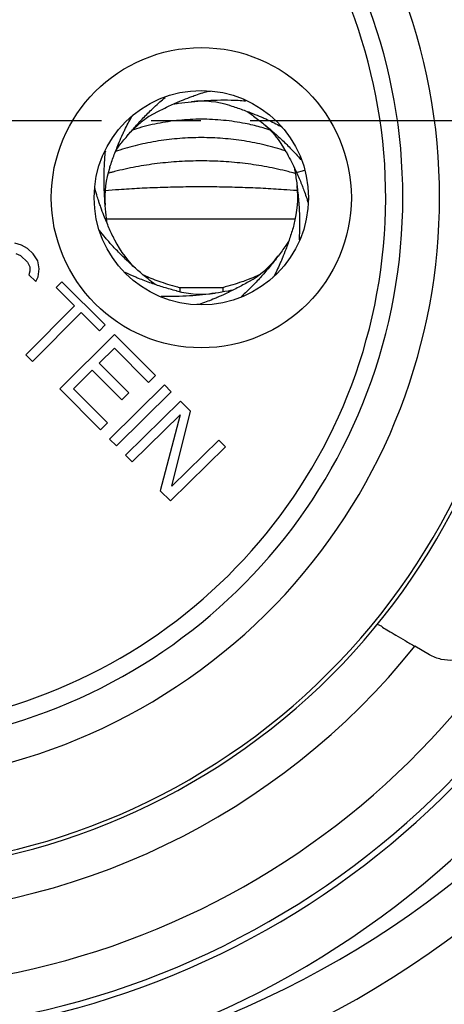
# Model space of a CAD drawing. Extents: x 0 to 420, y 0 to 297.
# Drawn here: x 219 to 234, y 153 to 188 of the extents above; entities that cross this region are included whole.
import ezdxf

# ---------------------------------------------------------------- set-up
doc = ezdxf.new("R2010")
doc.units = 0
doc.header["$LTSCALE"] = 23.1
doc.linetypes.add('CENTER', pattern=[0.6, 0.375, -0.075, 0.075, -0.075])
doc.layers.get('0').update_dxf_attribs({"linetype": 'CONTINUOUS'})
doc.layers.add('DEFAULT_1', color=7, linetype='CENTER')

msp = doc.modelspace()

# ---------------------------------------------------------------- linework, layer by layer
at = {"color": 9, "linetype": 'CONTINUOUS'}
for p, q in [((228.5562, 182.3214), (228.8928, 182.4105)), ((228.559, 180.7043), (221.957, 180.7043))]:
    msp.add_line(p, q, dxfattribs=at)
at = {"color": 7, "linetype": 'CONTINUOUS'}
for p, q in [((218.9841, 179.7925), (218.7422, 179.8655)), ((219.1862, 179.6782), (218.9841, 179.7925)), ((218.786, 179.5049), (218.9475, 179.4295)), ((218.9475, 179.4295), (219.191, 179.1958)), ((219.3891, 179.4834), (219.1862, 179.6782)), ((219.5522, 179.2472), (219.3891, 179.4834)), ((219.191, 179.1958), (219.2729, 179.0375)), ((219.5952, 178.967), (219.5522, 179.2472)), ((219.2745, 178.8767), (219.2355, 178.7548)), ((219.2355, 178.7548), (219.479, 178.5211)), ((219.2729, 179.0375), (219.2745, 178.8767)), ((219.5578, 178.6844), (219.5952, 178.967)), ((219.479, 178.5211), (219.5578, 178.6844)), ((220.392, 178.5094), (220.1894, 178.3058)), ((221.9074, 177.0019), (220.392, 178.5094)), ((220.1894, 178.3058), (220.8275, 177.6711)), ((224.521, 178.3043), (224.521, 178.1627)), ((226.021, 178.3043), (226.021, 178.1566)), ((220.8275, 177.6711), (219.1258, 175.9605)), ((219.3651, 175.7225), (221.0667, 177.433)), ((221.0667, 177.433), (221.7048, 176.7983)), ((221.7048, 176.7983), (221.9074, 177.0019)), ((222.2378, 176.6689), (220.32, 174.7684)), ((223.6632, 175.2306), (222.2378, 176.6689)), ((221.7001, 175.6609), (222.2306, 176.1866)), ((222.2306, 176.1866), (223.4184, 174.9879)), ((219.1258, 175.9605), (219.3651, 175.7225)), ((222.7296, 174.6221), (221.7001, 175.6609)), ((220.8024, 174.7713), (221.4553, 175.4183)), ((221.4553, 175.4183), (222.4847, 174.3795)), ((223.4184, 174.9879), (223.6632, 175.2306)), ((220.32, 174.7684), (221.7454, 173.33)), ((221.9902, 173.5727), (220.8024, 174.7713)), ((223.9839, 174.9044), (222.0612, 173.0088)), ((222.2982, 172.7685), (224.2208, 174.6641)), ((222.4847, 174.3795), (222.7296, 174.6221)), ((224.2208, 174.6641), (223.9839, 174.9044)), ((224.5403, 174.3406), (222.6142, 172.4485)), ((224.8951, 173.9794), (224.5403, 174.3406)), ((224.2413, 171.3659), (224.8951, 173.9794)), ((221.7454, 173.33), (221.9902, 173.5727)), ((222.8507, 172.2077), (224.5309, 173.8583)), ((224.5309, 173.8583), (223.8362, 171.2045)), ((222.0612, 173.0088), (222.2982, 172.7685)), ((225.8806, 172.9762), (224.2413, 171.3659)), ((226.1171, 172.7354), (225.8806, 172.9762)), ((224.1909, 170.8434), (226.1171, 172.7354)), ((222.6142, 172.4485), (222.8507, 172.2077)), ((223.8362, 171.2045), (224.1909, 170.8434)), ((233.2514, 165.4687), (232.7398, 165.7641))]:
    msp.add_line(p, q, dxfattribs=at)
at = {"color": 3, "linetype": 'CONTINUOUS'}
msp.add_line((226.021, 178.3043), (224.521, 178.3043), dxfattribs=at)
at = {"color": 9, "linetype": 'CONTINUOUS'}
msp.add_circle((225.271, 181.4514), 5.25, dxfattribs=at)
at = {"color": 7, "linetype": 'CONTINUOUS'}
msp.add_circle((225.271, 181.4514), 3.75, dxfattribs=at)
for centre, radius, start, end in [((213.121, 184.1514), 35.4, 112.04187, 67.95808), ((213.121, 181.4514), 29.1833, 117.97993, 62.02007), ((213.121, 181.4514), 29.3901, 120.36785, 59.63215), ((213.121, 181.4514), 18.6, 110.74906, 69.25094), ((213.121, 181.4514), 23.6195, 140.5269, 34.02805), ((213.121, 181.4514), 23.4861, 140.49745, 33.95191), ((225.271, 181.4514), 3.375, 72.70794, 95.75578), ((225.271, 181.4514), 3.375, 117.09657, 140.14441), ((225.271, 181.4514), 3.375, 28.31593, 51.36715), ((225.271, 181.4514), 3.375, 161.4852, 184.53305), ((225.271, 181.4514), 3.375, 343.93067, 6.97957), ((225.271, 181.4514), 3.375, 205.87383, 228.92173), ((225.271, 181.4514), 3.375, 299.54204, 322.58988), ((225.271, 181.4514), 3.375, 255.1534, 278.20125)]:
    msp.add_arc(centre, radius, start, end, dxfattribs=at)
at = {"color": 9, "linetype": 'CONTINUOUS'}
for centre, radius, start, end in [((213.121, 184.1514), 33.9, 110.52679, 69.47169), ((213.121, 181.4514), 31.19, 120.40402, 59.59598), ((213.121, 181.4514), 27.6833, 119.70428, 60.29572), ((213.121, 181.4514), 19.2, 108.17677, 71.82323), ((213.121, 181.4514), 20.4861, 135, 33.95191), ((213.121, 181.4514), 25.1195, 218.64599, 321.35401)]:
    msp.add_arc(centre, radius, start, end, dxfattribs=at)
at = {"color": 7, "linetype": 'CONTINUOUS'}
for points, knots in [([(223.7337, 184.4559), (223.7372, 184.4577), (223.8746, 184.5279), (224.1514, 184.6636), (224.527, 184.8296), (224.7686, 184.9261), (224.8681, 184.9638)], [0, 0, 0, 0, 0.0095124, 0.3723346, 0.7433153, 1, 1, 1, 1]), ([(224.8681, 184.9638), (224.9186, 184.983), (225.1286, 185.0605), (225.3416, 185.1297), (225.5047, 185.1769)], [0, 0, 0, 0, 0.2412513, 1, 1, 1, 1]), ([(225.5047, 185.1769), (225.5173, 185.1806), (225.5465, 185.1819), (225.5754, 185.1822), (225.5911, 185.182)], [0, 0, 0, 0, 0.4539469, 1, 1, 1, 1]), ([(222.6798, 183.6138), (222.7737, 183.7263), (222.9697, 183.9536), (223.2773, 184.2837), (223.4941, 184.4977), (223.6044, 184.6009)], [0, 0, 0, 0, 0.3248931, 0.6652043, 1, 1, 1, 1]), ([(223.6044, 184.6009), (223.6109, 184.607), (223.6826, 184.6739), (223.7555, 184.7396), (223.8226, 184.7982)], [0, 0, 0, 0, 0.091169, 1, 1, 1, 1]), ([(224.304, 184.7301), (224.3602, 184.7387), (224.5653, 184.7686), (224.7749, 184.7934), (224.9283, 184.8089), (224.932, 184.8093)], [0, 0, 0, 0, 0.2695383, 0.9822522, 1, 1, 1, 1]), ([(224.932, 184.8093), (225.0778, 184.824), (225.3768, 184.8494), (225.8365, 184.8705), (226.3194, 184.8717), (226.6483, 184.8537), (226.8169, 184.8389)], [0, 0, 0, 0, 0.2329009, 0.4768543, 0.731061, 1, 1, 1, 1]), ([(226.2742, 184.6738), (226.2779, 184.6727), (226.4253, 184.6267), (226.7179, 184.5301), (227.1025, 184.386), (227.3427, 184.2859), (227.4402, 184.2433)], [0, 0, 0, 0, 0.0095124, 0.3723346, 0.7433153, 1, 1, 1, 1]), ([(226.7552, 184.8864), (226.7661, 184.8792), (226.7871, 184.866), (226.828, 184.8567), (226.8222, 184.8431), (226.8216, 184.8422)], [0, 0, 0, 0, 0.5336889, 0.9659551, 1, 1, 1, 1]), ([(222.5335, 183.6956), (222.5538, 183.7392), (222.6473, 183.9361), (222.7483, 184.1293), (222.8319, 184.2771)], [0, 0, 0, 0, 0.2206982, 1, 1, 1, 1]), ([(222.8319, 184.2771), (222.8383, 184.2885), (222.8582, 184.3098), (222.8784, 184.3301), (222.8896, 184.3408)], [0, 0, 0, 0, 0.4569664, 1, 1, 1, 1]), ([(226.8735, 184.4709), (226.9197, 184.4377), (227.0872, 184.3156), (227.2543, 184.1866), (227.3748, 184.0905), (227.3777, 184.0881)], [0, 0, 0, 0, 0.2695383, 0.9822522, 1, 1, 1, 1]), ([(227.4564, 184.2362), (227.5004, 184.2168), (227.6992, 184.1275), (227.8945, 184.0306), (228.0441, 183.9502)], [0, 0, 0, 0, 0.2206982, 1, 1, 1, 1]), ([(227.3777, 184.0881), (227.4922, 183.9966), (227.7236, 183.8056), (228.0595, 183.5057), (228.2774, 183.2941), (228.3824, 183.1867)], [0, 0, 0, 0, 0.3255394, 0.6665276, 1, 1, 1, 1]), ([(228.0441, 183.9502), (228.0557, 183.944), (228.0814, 183.921), (228.1082, 183.895), (228.1252, 183.8774), (228.1276, 183.8749)], [0, 0, 0, 0, 0.3490187, 0.906196, 1, 1, 1, 1]), ([(222.0707, 182.5231), (222.0719, 182.5268), (222.121, 182.6731), (222.2239, 182.9636), (222.3761, 183.345), (222.4813, 183.583), (222.526, 183.6796)], [0, 0, 0, 0, 0.0095124, 0.3723346, 0.7433153, 1, 1, 1, 1]), ([(222.2864, 183.1179), (222.3205, 183.1634), (222.4462, 183.3282), (222.5787, 183.4926), (222.6774, 183.6109), (222.6798, 183.6138)], [0, 0, 0, 0, 0.2695383, 0.9822522, 1, 1, 1, 1]), ([(221.9066, 181.1841), (221.895, 181.3302), (221.876, 181.6297), (221.8647, 182.0897), (221.8738, 182.5725), (221.8989, 182.901), (221.9172, 183.0692)], [0, 0, 0, 0, 0.2329009, 0.4768543, 0.731061, 1, 1, 1, 1]), ([(221.8707, 183.0118), (221.8774, 183.0217), (221.8901, 183.0422), (221.8996, 183.0807), (221.9131, 183.0745), (221.914, 183.074)], [0, 0, 0, 0, 0.5065164, 0.9639712, 1, 1, 1, 1]), ([(228.2413, 183.0552), (228.2655, 183.0104), (228.3904, 182.7756), (228.5074, 182.5366), (228.5967, 182.3409)], [0, 0, 0, 0, 0.1912347, 1, 1, 1, 1]), ([(228.3824, 183.1867), (228.3893, 183.1797), (228.4583, 183.1088), (228.5262, 183.0367), (228.5862, 182.9708)], [0, 0, 0, 0, 0.0993944, 1, 1, 1, 1]), ([(228.731, 182.8837), (228.7354, 182.8656), (228.738, 182.8387), (228.7658, 182.7957), (228.7521, 182.7901), (228.7511, 182.7898)], [0, 0, 0, 0, 0.6181913, 0.9721147, 1, 1, 1, 1]), ([(221.5513, 181.7644), (221.5479, 181.7771), (221.5471, 181.8116), (221.5477, 181.8465), (221.5487, 181.8683), (221.5487, 181.8693)], [0, 0, 0, 0, 0.3745028, 0.9723632, 1, 1, 1, 1]), ([(228.622, 181.8567), (228.6258, 181.8254), (228.6518, 181.6063), (228.6895, 181.1905), (228.7154, 180.5948), (228.7046, 180.1877), (228.6908, 179.9781)], [0, 0, 0, 0, 0.0501978, 0.3516423, 0.6652314, 1, 1, 1, 1]), ([(228.7781, 181.9194), (228.7891, 181.8922), (228.8241, 181.8039), (228.8577, 181.715), (228.8802, 181.6533)], [0, 0, 0, 0, 0.308837, 1, 1, 1, 1]), ([(221.7507, 181.1235), (221.7327, 181.1744), (221.702, 181.2631), (221.6729, 181.3524), (221.6608, 181.3904)], [0, 0, 0, 0, 0.5750982, 1, 1, 1, 1]), ([(221.9724, 180.5545), (221.9649, 180.6109), (221.9395, 180.8166), (221.9192, 181.0267), (221.9069, 181.1803), (221.9066, 181.1841)], [0, 0, 0, 0, 0.2695383, 0.9822522, 1, 1, 1, 1]), ([(229.0007, 181.2973), (229.0046, 181.2847), (229.0062, 181.2613), (229.0071, 181.238), (229.0074, 181.2279)], [0, 0, 0, 0, 0.5646452, 1, 1, 1, 1]), ([(222.2343, 179.9785), (222.2326, 179.982), (222.1653, 180.1209), (222.0357, 180.4005), (221.8777, 180.7795), (221.7863, 181.0232), (221.7507, 181.1235)], [0, 0, 0, 0, 0.0095124, 0.3723346, 0.7433153, 1, 1, 1, 1]), ([(228.5142, 180.5172), (228.5131, 180.5134), (228.4703, 180.3651), (228.3799, 180.0705), (228.2441, 179.683), (228.1491, 179.4407), (228.1086, 179.3423)], [0, 0, 0, 0, 0.0095124, 0.3723346, 0.7433153, 1, 1, 1, 1]), ([(222.0856, 179.8535), (222.0671, 179.8742), (222.0096, 179.9388), (221.9532, 180.0043), (221.9154, 180.0492)], [0, 0, 0, 0, 0.3208824, 1, 1, 1, 1]), ([(223.0536, 178.907), (222.9367, 179.0089), (222.7037, 179.2189), (222.3809, 179.5348), (222.1777, 179.7508), (222.0856, 179.8535)], [0, 0, 0, 0, 0.3433704, 0.6944906, 1, 1, 1, 1]), ([(228.324, 179.9136), (228.2919, 179.8667), (228.1733, 179.6967), (228.048, 179.5269), (227.9544, 179.4044), (227.9522, 179.4014)], [0, 0, 0, 0, 0.2695383, 0.9822522, 1, 1, 1, 1]), ([(228.7397, 180.0452), (228.7318, 180.0328), (228.7178, 180.0113), (228.7089, 179.9674), (228.6951, 179.9729), (228.6942, 179.9734)], [0, 0, 0, 0, 0.5643216, 0.9681804, 1, 1, 1, 1]), ([(227.9522, 179.4014), (227.8631, 179.285), (227.6771, 179.0495), (227.3838, 178.7066), (227.1763, 178.4836), (227.0705, 178.3758)], [0, 0, 0, 0, 0.3248931, 0.6652043, 1, 1, 1, 1]), ([(228.1018, 179.3259), (228.0834, 179.2815), (227.9984, 179.0808), (227.9057, 178.8835), (227.8285, 178.7322)], [0, 0, 0, 0, 0.2206982, 1, 1, 1, 1]), ([(223.6573, 178.413), (223.5737, 178.4769), (223.3692, 178.6377), (223.1703, 178.8053), (223.0536, 178.907)], [0, 0, 0, 0, 0.4046603, 1, 1, 1, 1]), ([(227.8285, 178.7322), (227.8226, 178.7205), (227.805, 178.7001), (227.7871, 178.6805), (227.7779, 178.6707)], [0, 0, 0, 0, 0.4934325, 1, 1, 1, 1]), ([(224.4063, 178.189), (224.4025, 178.19), (224.2533, 178.2296), (223.9568, 178.3137), (223.5151, 178.458), (223.1809, 178.5837), (222.9934, 178.6619), (222.9541, 178.6787)], [0, 0, 0, 0, 0.0077122, 0.3018712, 0.6026447, 0.9163576, 1, 1, 1, 1]), ([(226.9351, 178.5151), (226.9317, 178.5132), (226.7974, 178.4372), (226.5267, 178.2898), (226.1586, 178.1079), (225.9212, 178.0012), (225.8234, 177.9593)], [0, 0, 0, 0, 0.0095124, 0.3723346, 0.7433153, 1, 1, 1, 1]), ([(225.753, 178.1109), (225.608, 178.09), (225.3103, 178.0519), (224.8519, 178.0112), (224.3696, 177.9893), (224.0401, 177.9934), (223.8711, 178.0009)], [0, 0, 0, 0, 0.2329009, 0.4768543, 0.731061, 1, 1, 1, 1]), ([(226.3771, 178.2168), (226.3213, 178.2058), (226.1176, 178.1672), (225.9093, 178.1335), (225.7567, 178.1115), (225.753, 178.1109)], [0, 0, 0, 0, 0.2695383, 0.9822522, 1, 1, 1, 1]), ([(227.0705, 178.3758), (227.0642, 178.3694), (226.9955, 178.2995), (226.9255, 178.2308), (226.8609, 178.1693)], [0, 0, 0, 0, 0.0911695, 1, 1, 1, 1]), ([(225.1965, 177.7192), (225.1841, 177.715), (225.1573, 177.7127), (225.1307, 177.7112), (225.1173, 177.7106)], [0, 0, 0, 0, 0.4928732, 1, 1, 1, 1]), ([(225.8072, 177.9523), (225.7629, 177.9334), (225.5618, 177.8495), (225.3575, 177.7733), (225.1965, 177.7192)], [0, 0, 0, 0, 0.2206982, 1, 1, 1, 1]), ([(226.7602, 178.0187), (226.7478, 178.0157), (226.7239, 178.0093), (226.6897, 177.986), (226.6837, 177.9996), (226.6834, 178.0006)], [0, 0, 0, 0, 0.5277964, 0.9655134, 1, 1, 1, 1]), ([(231.441, 166.5442), (231.4331, 166.5286), (231.5384, 166.4979), (231.6183, 166.4128), (231.8426, 166.2953), (232.0961, 166.1373), (232.4079, 165.9569), (232.6265, 165.8295), (232.7398, 165.7641)], [0, 0, 0, 0, 0.0345242, 0.134888, 0.2922861, 0.4977816, 0.7411067, 1, 1, 1, 1]), ([(235.228, 165.9048), (235.1438, 165.7851), (234.9389, 165.5692), (234.5512, 165.3488), (234.1129, 165.2496), (233.6626, 165.2833), (233.3803, 165.3943), (233.2514, 165.4687)], [0, 0, 0, 0, 0.1983451, 0.3966785, 0.5961108, 0.798283, 1, 1, 1, 1])]:
    msp.add_open_spline(points, degree=3, knots=knots, dxfattribs=at)
for points in [[(223.8226, 184.7982), (223.883, 184.8509), (223.9442, 184.9027), (224.0061, 184.9535)], [(224.0071, 184.9592), (224.0077, 184.957), (224.0076, 184.9548), (224.0061, 184.9535)], [(226.8216, 184.8422), (226.8205, 184.8403), (226.8189, 184.8387), (226.8169, 184.8389)], [(227.4402, 184.2433), (227.4456, 184.2409), (227.451, 184.2385), (227.4564, 184.2362)], [(222.526, 183.6796), (222.5285, 183.6849), (222.531, 183.6903), (222.5335, 183.6956)], [(221.914, 183.074), (221.9159, 183.0728), (221.9174, 183.0711), (221.9172, 183.0692)], [(228.5862, 182.9708), (228.6402, 182.9116), (228.6933, 182.8516), (228.7454, 182.7907)], [(228.7511, 182.7898), (228.7489, 182.7892), (228.7467, 182.7893), (228.7454, 182.7907)], [(228.5295, 182.4816), (228.5385, 182.4296), (228.5472, 182.3775), (228.5555, 182.3254)], [(228.5555, 182.3254), (228.5558, 182.3241), (228.556, 182.3227), (228.5562, 182.3214)], [(228.5562, 182.3214), (228.5809, 182.1669), (228.6029, 182.012), (228.622, 181.8567)], [(228.5967, 182.3409), (228.5979, 182.3383), (228.5991, 182.3357), (228.6003, 182.3331)], [(228.6003, 182.3331), (228.6625, 182.1965), (228.7221, 182.0587), (228.7781, 181.9194)], [(221.6311, 181.4855), (221.6028, 181.578), (221.5762, 181.671), (221.5513, 181.7644)], [(221.6608, 181.3904), (221.6507, 181.422), (221.6408, 181.4537), (221.6311, 181.4855)], [(228.8802, 181.6533), (228.9071, 181.5795), (228.933, 181.5053), (228.9577, 181.4307)], [(228.9577, 181.4307), (228.9724, 181.3864), (228.9868, 181.3419), (229.0007, 181.2973)], [(221.9154, 180.0492), (221.8437, 180.1343), (221.7737, 180.2209), (221.7056, 180.3089)], [(228.6942, 179.9734), (228.6922, 179.9745), (228.6907, 179.9762), (228.6908, 179.9781)], [(228.1086, 179.3423), (228.1063, 179.3368), (228.1041, 179.3314), (228.1018, 179.3259)], [(222.9541, 178.6787), (222.8372, 178.7286), (222.7214, 178.7811), (222.6071, 178.8364)], [(226.8609, 178.1693), (226.8028, 178.1141), (226.7439, 178.0598), (226.6842, 178.0063)], [(223.8665, 177.9974), (223.8675, 177.9994), (223.8691, 178.001), (223.8711, 178.0009)], [(225.8234, 177.9593), (225.818, 177.9569), (225.8126, 177.9546), (225.8072, 177.9523)], [(226.6834, 178.0006), (226.6828, 178.0028), (226.6828, 178.005), (226.6842, 178.0063)]]:
    msp.add_open_spline(points, degree=3, dxfattribs=at)
at = {"color": 9, "linetype": 'CONTINUOUS'}
for points, knots in [([(227.3287, 183.9222), (227.1574, 183.9691), (226.7341, 184.0685), (226.0467, 184.1691), (225.271, 184.2065), (224.4953, 184.1691), (223.7339, 184.0577), (223.1923, 183.9221), (222.9058, 183.8308), (222.8599, 183.8156)], [0, 0, 0, 0, 0.1175271, 0.2876046, 0.4592727, 0.6309409, 0.8010184, 0.9679902, 1, 1, 1, 1]), ([(227.6841, 183.815), (227.6375, 183.8304), (227.5196, 183.868), (227.4007, 183.9025), (227.3287, 183.9222)], [0, 0, 0, 0, 0.396387, 1, 1, 1, 1]), ([(228.2044, 183.0885), (227.9734, 183.1652), (227.5007, 183.2999), (226.7724, 183.4445), (226.0262, 183.5319), (225.271, 183.5611), (224.5158, 183.5319), (223.7696, 183.4445), (223.0414, 183.2999), (222.5441, 183.1582), (222.2893, 183.0723), (222.2652, 183.0641)], [0, 0, 0, 0, 0.1208724, 0.243905, 0.3684159, 0.4936773, 0.6189388, 0.7434497, 0.8664823, 0.9873547, 1, 1, 1, 1]), ([(228.55, 182.2992), (228.4685, 182.3218), (228.143, 182.408), (227.5649, 182.5345), (226.8097, 182.6509), (226.0432, 182.721), (225.271, 182.7445), (224.4988, 182.721), (223.7323, 182.6509), (222.9771, 182.5345), (222.4434, 182.4177), (222.1613, 182.3447), (222.1234, 182.3347)], [0, 0, 0, 0, 0.039019, 0.1553765, 0.2730152, 0.3915215, 0.5104657, 0.6294099, 0.7479163, 0.8655549, 0.9819124, 1, 1, 1, 1]), ([(228.6094, 181.6976), (228.4575, 181.7096), (228.066, 181.7384), (227.4343, 181.7761), (226.7139, 181.8068), (225.9927, 181.8252), (225.271, 181.8314), (224.5494, 181.8252), (223.8282, 181.8068), (223.1078, 181.7761), (222.4672, 181.7379), (222.0669, 181.7083), (221.9063, 181.6955)], [0, 0, 0, 0, 0.0681195, 0.1754875, 0.2829486, 0.3904719, 0.4980263, 0.6055808, 0.7131041, 0.8205652, 0.9279332, 1, 1, 1, 1])]:
    msp.add_open_spline(points, degree=3, knots=knots, dxfattribs=at)
for points in [[(228.2259, 183.0813), (228.2187, 183.0837), (228.2116, 183.0861), (228.2044, 183.0885)], [(222.1234, 182.3347), (222.0842, 182.3244), (222.0451, 182.3139), (222.0061, 182.3031)], [(228.6344, 181.6956), (228.6261, 181.6962), (228.6177, 181.6969), (228.6094, 181.6976)]]:
    msp.add_open_spline(points, degree=3, dxfattribs=at)
at = {"color": 3, "linetype": 'CONTINUOUS'}
for points, knots in [([(223.2313, 178.7577), (223.2586, 178.7447), (223.3706, 178.6926), (223.5771, 178.6055), (223.8636, 178.501), (224.1804, 178.3991), (224.4039, 178.3356), (224.521, 178.3043)], [0, 0, 0, 0, 0.0661115, 0.270671, 0.4909834, 0.7342732, 1, 1, 1, 1]), ([(227.2764, 178.7415), (227.2605, 178.7341), (227.1599, 178.6877), (227.0578, 178.6447), (226.9711, 178.6105)], [0, 0, 0, 0, 0.158334, 1, 1, 1, 1]), ([(226.909, 178.5864), (226.8357, 178.5585), (226.6574, 178.4942), (226.3616, 178.3991), (226.1382, 178.3356), (226.021, 178.3043)], [0, 0, 0, 0, 0.2524519, 0.6097503, 1, 1, 1, 1])]:
    msp.add_open_spline(points, degree=3, knots=knots, dxfattribs=at)
msp.add_open_spline([(226.9711, 178.6105), (226.9504, 178.6023), (226.9297, 178.5943), (226.909, 178.5864)], degree=3, dxfattribs=at)
at = {"layer": 'DEFAULT_1', "color": 7, "linetype": 'CENTER'}
msp.add_line((213.121, 184.1514), (254.5601, 184.1514), dxfattribs=at)

doc.saveas('drawing.dxf')
